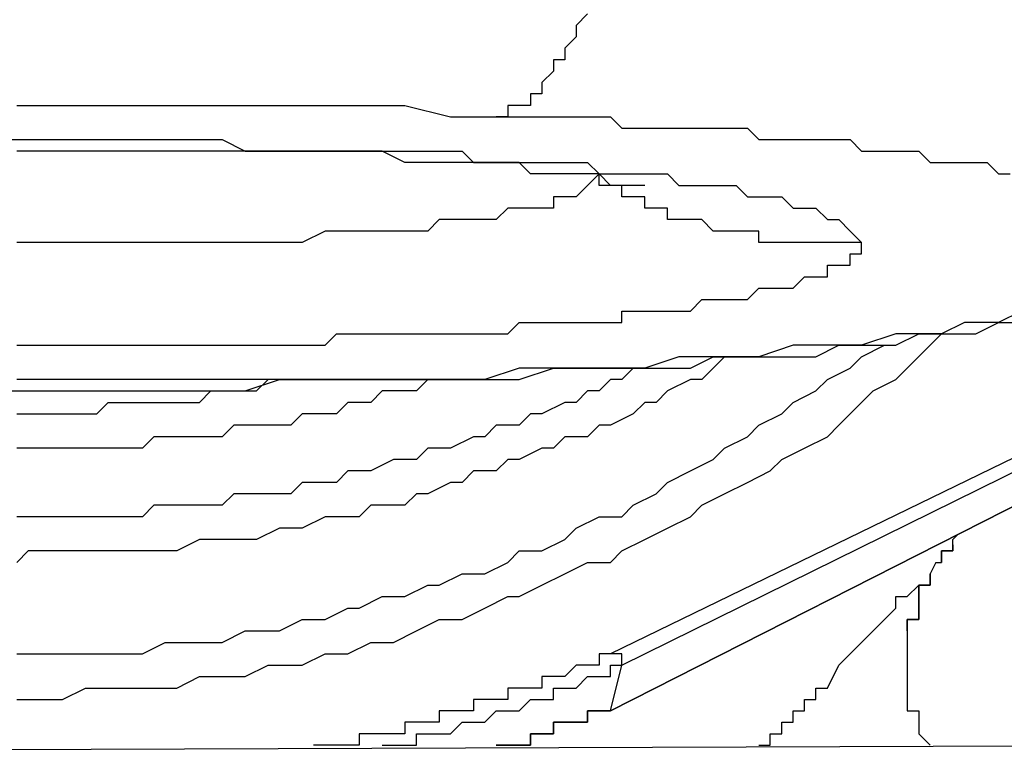
# Model space of a CAD drawing. Units: inches. Extents: x -69 to 81, y -7 to 97.
# Drawn here: x 2 to 2, y 51 to 52 of the extents above; entities that cross this region are included whole.
import ezdxf

# ---------------------------------------------------------------- set-up
doc = ezdxf.new("R2010")
doc.units = ezdxf.units.IN
doc.header["$MEASUREMENT"] = 0

# ---------------------------------------------------------------- blocks, each defined once
blk = doc.blocks.new('PeakFlow C front')
at = {"color": 8}
for p, q in [((10.46764, 53.13523), (10.46091, 53.12851)), ((10.46091, 53.12851), (10.46091, 53.12178)), ((10.46091, 53.12178), (10.45418, 53.11505)), ((10.45418, 53.11505), (10.45418, 53.10832)), ((10.45418, 53.10832), (10.44745, 53.10832)), ((10.44745, 53.10832), (10.44745, 53.10159)), ((10.44745, 53.10159), (10.44072, 53.09486)), ((10.44072, 53.09486), (10.44072, 53.08814)), ((10.44072, 53.08814), (10.43399, 53.08814)), ((10.43399, 53.08814), (10.43399, 53.08141)), ((10.13122, 53.08141), (10.14468, 53.08141)), ((10.14468, 53.08141), (10.15814, 53.08141)), ((10.15814, 53.08141), (10.17832, 53.08141)), ((10.17832, 53.08141), (10.19178, 53.08141)), ((10.19178, 53.08141), (10.20523, 53.08141)), ((10.20523, 53.08141), (10.22542, 53.08141)), ((10.22542, 53.08141), (10.23888, 53.08141)), ((10.23888, 53.08141), (10.25233, 53.08141)), ((10.25233, 53.08141), (10.26579, 53.08141)), ((10.26579, 53.08141), (10.28597, 53.08141)), ((10.28597, 53.08141), (10.29943, 53.08141)), ((10.29943, 53.08141), (10.32634, 53.08141)), ((10.32634, 53.08141), (10.3398, 53.08141)), ((10.3398, 53.08141), (10.35998, 53.08141)), ((10.35998, 53.08141), (10.3869, 53.07468)), ((10.42727, 53.08141), (10.42054, 53.08141)), ((10.42054, 53.08141), (10.42054, 53.07468)), ((10.43399, 53.08141), (10.42727, 53.08141)), ((10.3869, 53.07468), (10.41381, 53.07468)), ((10.42054, 53.07468), (10.41381, 53.07468)), ((10.41381, 53.07468), (10.42054, 53.07468)), ((10.42054, 53.07468), (10.42727, 53.07468)), ((10.42727, 53.07468), (10.44072, 53.07468)), ((10.44072, 53.07468), (10.44745, 53.07468)), ((10.44745, 53.07468), (10.45418, 53.07468)), ((10.45418, 53.07468), (10.46091, 53.07468)), ((10.46091, 53.07468), (10.46764, 53.07468)), ((10.46764, 53.07468), (10.47436, 53.07468)), ((10.47436, 53.07468), (10.48109, 53.07468)), ((10.48109, 53.07468), (10.48782, 53.06795)), ((10.48782, 53.06795), (10.49455, 53.06795)), ((10.49455, 53.06795), (10.50128, 53.06795)), ((10.50128, 53.06795), (10.50801, 53.06795)), ((10.50801, 53.06795), (10.51473, 53.06795)), ((10.51473, 53.06795), (10.52146, 53.06795)), ((10.52146, 53.06795), (10.52819, 53.06795)), ((10.52819, 53.06795), (10.53492, 53.06795)), ((10.53492, 53.06795), (10.54165, 53.06795)), ((10.54165, 53.06795), (10.54837, 53.06795)), ((10.54837, 53.06795), (10.5551, 53.06795)), ((10.5551, 53.06795), (10.56183, 53.06795)), ((10.56183, 53.06795), (10.56856, 53.06122)), ((10.1245, 53.06122), (10.13795, 53.06122)), ((10.13795, 53.06122), (10.17159, 53.06122)), ((10.17159, 53.06122), (10.17832, 53.06122)), ((10.17832, 53.06122), (10.18505, 53.06122)), ((10.18505, 53.06122), (10.19178, 53.06122)), ((10.19178, 53.06122), (10.20523, 53.06122)), ((10.20523, 53.06122), (10.21196, 53.06122)), ((10.21196, 53.06122), (10.21869, 53.06122)), ((10.21869, 53.06122), (10.22542, 53.06122)), ((10.22542, 53.06122), (10.23215, 53.06122)), ((10.23215, 53.06122), (10.23888, 53.06122)), ((10.23888, 53.06122), (10.2456, 53.06122)), ((10.2456, 53.06122), (10.25233, 53.06122)), ((10.25233, 53.06122), (10.26579, 53.0545)), ((10.56856, 53.06122), (10.57529, 53.06122)), ((10.57529, 53.06122), (10.58202, 53.06122)), ((10.58202, 53.06122), (10.58874, 53.06122)), ((10.58874, 53.06122), (10.59547, 53.06122)), ((10.59547, 53.06122), (10.6022, 53.06122)), ((10.6022, 53.06122), (10.60893, 53.06122)), ((10.60893, 53.06122), (10.61566, 53.06122)), ((10.61566, 53.06122), (10.62239, 53.06122)), ((10.62239, 53.06122), (10.62911, 53.0545)), ((10.15814, 53.0545), (10.13122, 53.0545)), ((10.19178, 53.0545), (10.15814, 53.0545)), ((10.21869, 53.0545), (10.19178, 53.0545)), ((10.23215, 53.0545), (10.21869, 53.0545)), ((10.2456, 53.0545), (10.23215, 53.0545)), ((10.25906, 53.0545), (10.2456, 53.0545)), ((10.27925, 53.0545), (10.25906, 53.0545)), ((10.26579, 53.0545), (10.27252, 53.0545)), ((10.27252, 53.0545), (10.27925, 53.0545)), ((10.27925, 53.0545), (10.28597, 53.0545)), ((10.2927, 53.0545), (10.27925, 53.0545)), ((10.28597, 53.0545), (10.2927, 53.0545)), ((10.2927, 53.0545), (10.29943, 53.0545)), ((10.30616, 53.0545), (10.2927, 53.0545)), ((10.29943, 53.0545), (10.30616, 53.0545)), ((10.30616, 53.0545), (10.31289, 53.0545)), ((10.31961, 53.0545), (10.30616, 53.0545)), ((10.31289, 53.0545), (10.31961, 53.0545)), ((10.31961, 53.0545), (10.33307, 53.0545)), ((10.33307, 53.0545), (10.31961, 53.0545)), ((10.33307, 53.0545), (10.3398, 53.0545)), ((10.34653, 53.0545), (10.33307, 53.0545)), ((10.3398, 53.0545), (10.34653, 53.0545)), ((10.34653, 53.0545), (10.35326, 53.0545)), ((10.35998, 53.04777), (10.34653, 53.0545)), ((10.35326, 53.0545), (10.35998, 53.0545)), ((10.35998, 53.0545), (10.36671, 53.0545)), ((10.36671, 53.0545), (10.37344, 53.0545)), ((10.37344, 53.0545), (10.38017, 53.0545)), ((10.38017, 53.0545), (10.3869, 53.0545)), ((10.3869, 53.0545), (10.39363, 53.0545)), ((10.39363, 53.0545), (10.40035, 53.04777)), ((10.62911, 53.0545), (10.63584, 53.0545)), ((10.63584, 53.0545), (10.64257, 53.0545)), ((10.64257, 53.0545), (10.6493, 53.0545)), ((10.6493, 53.0545), (10.65603, 53.0545)), ((10.65603, 53.0545), (10.66276, 53.0545)), ((10.66276, 53.0545), (10.66948, 53.04777)), ((10.36671, 53.04777), (10.35998, 53.04777)), ((10.37344, 53.04777), (10.36671, 53.04777)), ((10.38017, 53.04777), (10.37344, 53.04777)), ((10.3869, 53.04777), (10.38017, 53.04777)), ((10.39363, 53.04777), (10.3869, 53.04777)), ((10.40035, 53.04777), (10.39363, 53.04777)), ((10.40035, 53.04777), (10.40708, 53.04777)), ((10.40708, 53.04777), (10.40035, 53.04777)), ((10.40708, 53.04777), (10.41381, 53.04777)), ((10.41381, 53.04777), (10.40708, 53.04777)), ((10.41381, 53.04777), (10.42054, 53.04777)), ((10.42054, 53.04777), (10.41381, 53.04777)), ((10.42054, 53.04777), (10.42727, 53.04777)), ((10.42727, 53.04777), (10.42054, 53.04777)), ((10.42727, 53.04777), (10.43399, 53.04777)), ((10.43399, 53.04104), (10.42727, 53.04777)), ((10.43399, 53.04777), (10.44072, 53.04777)), ((10.44072, 53.04777), (10.44745, 53.04777)), ((10.44745, 53.04777), (10.45418, 53.04777)), ((10.45418, 53.04777), (10.46091, 53.04777)), ((10.46091, 53.04777), (10.46764, 53.04777)), ((10.46764, 53.04777), (10.47436, 53.04104)), ((10.66948, 53.04777), (10.67621, 53.04777)), ((10.67621, 53.04777), (10.68294, 53.04777)), ((10.68294, 53.04777), (10.68967, 53.04777)), ((10.68967, 53.04777), (10.6964, 53.04777)), ((10.6964, 53.04777), (10.70312, 53.04777)), ((10.70312, 53.04777), (10.70985, 53.04104)), ((10.44072, 53.04104), (10.43399, 53.04104)), ((10.44745, 53.04104), (10.44072, 53.04104)), ((10.45418, 53.04104), (10.44745, 53.04104)), ((10.46091, 53.04104), (10.45418, 53.04104)), ((10.46764, 53.04104), (10.46091, 53.04104)), ((10.47436, 53.04104), (10.46764, 53.03431)), ((10.47436, 53.04104), (10.46764, 53.04104)), ((10.47436, 53.04104), (10.48109, 53.04104)), ((10.47436, 53.03431), (10.47436, 53.04104)), ((10.48109, 53.03431), (10.47436, 53.04104)), ((10.48109, 53.04104), (10.48782, 53.04104)), ((10.48782, 53.04104), (10.49455, 53.04104)), ((10.49455, 53.04104), (10.50128, 53.04104)), ((10.50128, 53.04104), (10.50801, 53.04104)), ((10.50801, 53.04104), (10.51473, 53.04104)), ((10.51473, 53.04104), (10.52146, 53.03431)), ((10.70985, 53.04104), (10.71658, 53.04104)), ((10.46764, 53.03431), (10.46091, 53.02758)), ((10.48109, 53.03431), (10.47436, 53.03431)), ((10.48782, 53.03431), (10.48109, 53.03431)), ((10.48782, 53.03431), (10.48109, 53.03431)), ((10.48782, 53.02758), (10.48782, 53.03431)), ((10.49455, 53.03431), (10.48782, 53.03431)), ((10.50128, 53.03431), (10.49455, 53.03431)), ((10.52146, 53.03431), (10.52819, 53.03431)), ((10.52819, 53.03431), (10.53492, 53.03431)), ((10.53492, 53.03431), (10.54165, 53.03431)), ((10.54165, 53.03431), (10.54837, 53.03431)), ((10.54837, 53.03431), (10.5551, 53.03431)), ((10.5551, 53.03431), (10.56183, 53.02758)), ((10.45418, 53.02758), (10.44745, 53.02758)), ((10.44745, 53.02758), (10.44745, 53.02085)), ((10.46091, 53.02758), (10.45418, 53.02758)), ((10.49455, 53.02758), (10.48782, 53.02758)), ((10.50128, 53.02758), (10.49455, 53.02758)), ((10.50128, 53.02085), (10.50128, 53.02758)), ((10.56183, 53.02758), (10.56856, 53.02758)), ((10.56856, 53.02758), (10.57529, 53.02758)), ((10.57529, 53.02758), (10.58202, 53.02758)), ((10.58202, 53.02758), (10.58874, 53.02085)), ((10.42054, 53.02085), (10.41381, 53.01413)), ((10.42727, 53.02085), (10.42054, 53.02085)), ((10.43399, 53.02085), (10.42727, 53.02085)), ((10.44072, 53.02085), (10.43399, 53.02085)), ((10.44745, 53.02085), (10.44072, 53.02085)), ((10.50801, 53.02085), (10.50128, 53.02085)), ((10.51473, 53.02085), (10.50801, 53.02085)), ((10.51473, 53.01413), (10.51473, 53.02085)), ((10.58874, 53.02085), (10.59547, 53.02085)), ((10.59547, 53.02085), (10.6022, 53.02085)), ((10.6022, 53.02085), (10.60893, 53.01413)), ((10.38017, 53.01413), (10.37344, 53.0074)), ((10.3869, 53.01413), (10.38017, 53.01413)), ((10.39363, 53.01413), (10.3869, 53.01413)), ((10.40035, 53.01413), (10.39363, 53.01413)), ((10.40708, 53.01413), (10.40035, 53.01413)), ((10.41381, 53.01413), (10.40708, 53.01413)), ((10.52146, 53.01413), (10.51473, 53.01413)), ((10.52819, 53.01413), (10.52146, 53.01413)), ((10.53492, 53.01413), (10.52819, 53.01413)), ((10.54165, 53.0074), (10.53492, 53.01413)), ((10.60893, 53.01413), (10.61566, 53.01413)), ((10.61566, 53.01413), (10.62239, 53.0074)), ((10.31289, 53.0074), (10.29943, 53.00067)), ((10.31961, 53.0074), (10.31289, 53.0074)), ((10.32634, 53.0074), (10.31961, 53.0074)), ((10.33307, 53.0074), (10.32634, 53.0074)), ((10.34653, 53.0074), (10.33307, 53.0074)), ((10.35326, 53.0074), (10.34653, 53.0074)), ((10.35998, 53.0074), (10.35326, 53.0074)), ((10.36671, 53.0074), (10.35998, 53.0074)), ((10.37344, 53.0074), (10.36671, 53.0074)), ((10.54837, 53.0074), (10.54165, 53.0074)), ((10.5551, 53.0074), (10.54837, 53.0074)), ((10.56183, 53.0074), (10.5551, 53.0074)), ((10.56856, 53.0074), (10.56183, 53.0074)), ((10.56856, 53.00067), (10.56856, 53.0074)), ((10.62239, 53.0074), (10.62911, 53.00067)), ((10.14468, 53.00067), (10.13122, 53.00067)), ((10.15141, 53.00067), (10.14468, 53.00067)), ((10.16486, 53.00067), (10.15141, 53.00067)), ((10.17159, 53.00067), (10.16486, 53.00067)), ((10.18505, 53.00067), (10.17159, 53.00067)), ((10.19178, 53.00067), (10.18505, 53.00067)), ((10.20523, 53.00067), (10.19178, 53.00067)), ((10.21196, 53.00067), (10.20523, 53.00067)), ((10.22542, 53.00067), (10.21196, 53.00067)), ((10.23215, 53.00067), (10.22542, 53.00067)), ((10.2456, 53.00067), (10.23215, 53.00067)), ((10.25233, 53.00067), (10.2456, 53.00067)), ((10.26579, 53.00067), (10.25233, 53.00067)), ((10.27252, 53.00067), (10.26579, 53.00067)), ((10.27925, 53.00067), (10.27252, 53.00067)), ((10.2927, 53.00067), (10.27925, 53.00067)), ((10.29943, 53.00067), (10.2927, 53.00067)), ((10.57529, 53.00067), (10.56856, 53.00067)), ((10.58202, 53.00067), (10.57529, 53.00067)), ((10.58874, 53.00067), (10.58202, 53.00067)), ((10.59547, 53.00067), (10.58874, 53.00067)), ((10.6022, 53.00067), (10.59547, 53.00067)), ((10.60893, 53.00067), (10.6022, 53.00067)), ((10.61566, 53.00067), (10.60893, 53.00067)), ((10.62239, 53.00067), (10.61566, 53.00067)), ((10.62911, 53.00067), (10.62239, 53.00067)), ((10.62911, 52.99394), (10.62911, 53.00067)), ((10.62239, 52.98721), (10.62239, 52.99394)), ((10.62239, 52.99394), (10.62911, 52.99394)), ((10.95207, 52.98721), (10.48109, 52.75845)), ((10.60893, 52.98048), (10.60893, 52.98721)), ((10.60893, 52.98721), (10.61566, 52.98721)), ((10.61566, 52.98721), (10.62239, 52.98721)), ((10.48782, 52.75172), (10.95207, 52.98048)), ((10.58874, 52.97376), (10.59547, 52.98048)), ((10.59547, 52.98048), (10.6022, 52.98048)), ((10.6022, 52.98048), (10.60893, 52.98048)), ((10.56183, 52.96703), (10.56856, 52.97376)), ((10.56856, 52.97376), (10.57529, 52.97376)), ((10.57529, 52.97376), (10.58202, 52.97376)), ((10.58202, 52.97376), (10.58874, 52.97376)), ((10.52819, 52.9603), (10.53492, 52.96703)), ((10.53492, 52.96703), (10.54165, 52.96703)), ((10.54165, 52.96703), (10.54837, 52.96703)), ((10.54837, 52.96703), (10.5551, 52.96703)), ((10.5551, 52.96703), (10.56183, 52.96703)), ((10.48109, 52.72481), (10.94534, 52.9603)), ((10.94534, 52.9603), (10.48109, 52.72481)), ((10.48782, 52.95357), (10.48782, 52.9603)), ((10.48782, 52.9603), (10.49455, 52.9603)), ((10.49455, 52.9603), (10.50128, 52.9603)), ((10.50128, 52.9603), (10.50801, 52.9603)), ((10.50801, 52.9603), (10.51473, 52.9603)), ((10.51473, 52.9603), (10.52146, 52.9603)), ((10.52146, 52.9603), (10.52819, 52.9603)), ((10.72331, 52.9603), (10.70985, 52.95357)), ((10.42054, 52.94684), (10.42727, 52.95357)), ((10.42727, 52.95357), (10.43399, 52.95357)), ((10.43399, 52.95357), (10.44072, 52.95357)), ((10.44072, 52.95357), (10.44745, 52.95357)), ((10.44745, 52.95357), (10.45418, 52.95357)), ((10.45418, 52.95357), (10.46091, 52.95357)), ((10.46091, 52.95357), (10.46764, 52.95357)), ((10.46764, 52.95357), (10.47436, 52.95357)), ((10.47436, 52.95357), (10.48109, 52.95357)), ((10.48109, 52.95357), (10.48782, 52.95357)), ((10.68967, 52.95357), (10.67621, 52.94684)), ((10.6964, 52.95357), (10.68967, 52.95357)), ((10.70985, 52.95357), (10.6964, 52.95357)), ((10.6964, 52.94684), (10.70985, 52.95357)), ((10.70985, 52.95357), (10.72331, 52.95357)), ((10.31289, 52.94011), (10.31961, 52.94684)), ((10.31961, 52.94684), (10.33307, 52.94684)), ((10.33307, 52.94684), (10.3398, 52.94684)), ((10.3398, 52.94684), (10.34653, 52.94684)), ((10.34653, 52.94684), (10.35326, 52.94684)), ((10.35326, 52.94684), (10.35998, 52.94684)), ((10.35998, 52.94684), (10.36671, 52.94684)), ((10.36671, 52.94684), (10.37344, 52.94684)), ((10.37344, 52.94684), (10.38017, 52.94684)), ((10.38017, 52.94684), (10.3869, 52.94684)), ((10.3869, 52.94684), (10.39363, 52.94684)), ((10.39363, 52.94684), (10.40035, 52.94684)), ((10.40035, 52.94684), (10.40708, 52.94684)), ((10.40708, 52.94684), (10.41381, 52.94684)), ((10.41381, 52.94684), (10.42054, 52.94684)), ((10.6493, 52.94684), (10.62911, 52.94011)), ((10.66276, 52.94684), (10.6493, 52.94684)), ((10.6493, 52.94011), (10.66276, 52.94684)), ((10.67621, 52.94684), (10.66276, 52.94684)), ((10.66276, 52.94684), (10.67621, 52.94684)), ((10.66948, 52.94011), (10.67621, 52.94684)), ((10.67621, 52.94684), (10.68294, 52.94684)), ((10.68294, 52.94684), (10.6964, 52.94684)), ((10.13122, 52.94011), (10.14468, 52.94011)), ((10.14468, 52.94011), (10.15141, 52.94011)), ((10.15141, 52.94011), (10.15814, 52.94011)), ((10.15814, 52.94011), (10.16486, 52.94011)), ((10.16486, 52.94011), (10.17159, 52.94011)), ((10.17159, 52.94011), (10.17832, 52.94011)), ((10.17832, 52.94011), (10.18505, 52.94011)), ((10.18505, 52.94011), (10.19851, 52.94011)), ((10.19851, 52.94011), (10.20523, 52.94011)), ((10.20523, 52.94011), (10.21196, 52.94011)), ((10.21196, 52.94011), (10.21869, 52.94011)), ((10.21869, 52.94011), (10.22542, 52.94011)), ((10.22542, 52.94011), (10.23215, 52.94011)), ((10.23215, 52.94011), (10.23888, 52.94011)), ((10.23888, 52.94011), (10.2456, 52.94011)), ((10.2456, 52.94011), (10.25906, 52.94011)), ((10.25906, 52.94011), (10.26579, 52.94011)), ((10.26579, 52.94011), (10.27252, 52.94011)), ((10.27252, 52.94011), (10.27925, 52.94011)), ((10.27925, 52.94011), (10.28597, 52.94011)), ((10.28597, 52.94011), (10.2927, 52.94011)), ((10.2927, 52.94011), (10.29943, 52.94011)), ((10.29943, 52.94011), (10.30616, 52.94011)), ((10.30616, 52.94011), (10.31289, 52.94011)), ((10.58874, 52.94011), (10.56856, 52.93339)), ((10.6022, 52.94011), (10.58874, 52.94011)), ((10.61566, 52.94011), (10.6022, 52.94011)), ((10.6022, 52.93339), (10.61566, 52.94011)), ((10.62911, 52.94011), (10.61566, 52.94011)), ((10.61566, 52.94011), (10.62911, 52.94011)), ((10.62911, 52.93339), (10.64257, 52.94011)), ((10.62911, 52.94011), (10.6493, 52.94011)), ((10.65603, 52.92666), (10.66948, 52.94011)), ((10.52146, 52.93339), (10.50128, 52.92666)), ((10.53492, 52.93339), (10.52146, 52.93339)), ((10.52819, 52.92666), (10.54165, 52.93339)), ((10.5551, 52.93339), (10.53492, 52.93339)), ((10.54837, 52.93339), (10.54165, 52.92666)), ((10.54165, 52.93339), (10.56183, 52.93339)), ((10.56856, 52.93339), (10.5551, 52.93339)), ((10.56183, 52.93339), (10.57529, 52.93339)), ((10.57529, 52.93339), (10.58874, 52.93339)), ((10.58874, 52.93339), (10.6022, 52.93339)), ((10.62239, 52.92666), (10.62911, 52.93339)), ((10.42727, 52.92666), (10.40708, 52.91993)), ((10.44745, 52.92666), (10.42727, 52.92666)), ((10.42727, 52.91993), (10.44745, 52.92666)), ((10.46091, 52.92666), (10.44745, 52.92666)), ((10.44745, 52.92666), (10.46091, 52.92666)), ((10.48109, 52.92666), (10.46091, 52.92666)), ((10.46091, 52.92666), (10.48109, 52.92666)), ((10.50128, 52.92666), (10.48109, 52.92666)), ((10.48109, 52.92666), (10.49455, 52.92666)), ((10.49455, 52.92666), (10.48782, 52.91993)), ((10.49455, 52.92666), (10.50801, 52.92666)), ((10.50801, 52.92666), (10.52819, 52.92666)), ((10.54165, 52.92666), (10.53492, 52.91993)), ((10.60893, 52.91993), (10.62239, 52.92666)), ((10.6493, 52.91993), (10.65603, 52.92666)), ((10.15814, 52.91993), (10.13122, 52.91993)), ((10.17832, 52.91993), (10.15814, 52.91993)), ((10.19851, 52.91993), (10.17832, 52.91993)), ((10.21869, 52.91993), (10.19851, 52.91993)), ((10.23888, 52.91993), (10.21869, 52.91993)), ((10.25906, 52.91993), (10.23888, 52.91993)), ((10.28597, 52.91993), (10.25906, 52.91993)), ((10.26579, 52.9132), (10.28597, 52.91993)), ((10.27252, 52.9132), (10.27925, 52.91993)), ((10.30616, 52.91993), (10.28597, 52.91993)), ((10.28597, 52.91993), (10.29943, 52.91993)), ((10.29943, 52.91993), (10.31961, 52.91993)), ((10.32634, 52.91993), (10.30616, 52.91993)), ((10.31961, 52.91993), (10.3398, 52.91993)), ((10.34653, 52.91993), (10.32634, 52.91993)), ((10.3398, 52.91993), (10.35998, 52.91993)), ((10.36671, 52.91993), (10.34653, 52.91993)), ((10.35998, 52.91993), (10.37344, 52.91993)), ((10.3869, 52.91993), (10.36671, 52.91993)), ((10.37344, 52.91993), (10.36671, 52.9132)), ((10.37344, 52.91993), (10.39363, 52.91993)), ((10.40708, 52.91993), (10.3869, 52.91993)), ((10.39363, 52.91993), (10.40708, 52.91993)), ((10.40708, 52.91993), (10.42727, 52.91993)), ((10.48109, 52.91993), (10.47436, 52.9132)), ((10.48782, 52.91993), (10.48109, 52.91993)), ((10.52819, 52.91993), (10.51473, 52.9132)), ((10.53492, 52.91993), (10.52819, 52.91993)), ((10.6022, 52.9132), (10.60893, 52.91993)), ((10.63584, 52.9132), (10.6493, 52.91993)), ((10.09758, 52.9132), (10.13795, 52.9132)), ((10.13795, 52.9132), (10.17159, 52.9132)), ((10.17159, 52.9132), (10.21196, 52.9132)), ((10.21196, 52.9132), (10.2456, 52.9132)), ((10.23888, 52.90647), (10.2456, 52.9132)), ((10.2456, 52.9132), (10.25233, 52.9132)), ((10.2456, 52.9132), (10.26579, 52.9132)), ((10.25233, 52.9132), (10.25906, 52.9132)), ((10.25906, 52.9132), (10.26579, 52.9132)), ((10.26579, 52.9132), (10.27252, 52.9132)), ((10.34653, 52.9132), (10.3398, 52.90647)), ((10.35326, 52.9132), (10.34653, 52.9132)), ((10.35998, 52.9132), (10.35326, 52.9132)), ((10.36671, 52.9132), (10.35998, 52.9132)), ((10.46764, 52.9132), (10.46091, 52.90647)), ((10.47436, 52.9132), (10.46764, 52.9132)), ((10.51473, 52.9132), (10.50801, 52.90647)), ((10.58874, 52.90647), (10.6022, 52.9132)), ((10.62911, 52.90647), (10.63584, 52.9132)), ((10.17832, 52.89975), (10.18505, 52.90647)), ((10.18505, 52.90647), (10.19178, 52.90647)), ((10.19178, 52.90647), (10.19851, 52.90647)), ((10.19851, 52.90647), (10.20523, 52.90647)), ((10.20523, 52.90647), (10.21196, 52.90647)), ((10.21196, 52.90647), (10.21869, 52.90647)), ((10.21869, 52.90647), (10.22542, 52.90647)), ((10.22542, 52.90647), (10.23215, 52.90647)), ((10.23215, 52.90647), (10.23888, 52.90647)), ((10.32634, 52.90647), (10.31961, 52.89975)), ((10.33307, 52.90647), (10.32634, 52.90647)), ((10.3398, 52.90647), (10.33307, 52.90647)), ((10.45418, 52.90647), (10.44072, 52.89975)), ((10.46091, 52.90647), (10.45418, 52.90647)), ((10.50128, 52.90647), (10.49455, 52.89975)), ((10.50801, 52.90647), (10.50128, 52.90647)), ((10.58202, 52.89975), (10.58874, 52.90647)), ((10.61566, 52.89302), (10.62911, 52.90647)), ((10.13122, 52.89975), (10.13795, 52.89975)), ((10.13795, 52.89975), (10.14468, 52.89975)), ((10.14468, 52.89975), (10.15141, 52.89975)), ((10.15141, 52.89975), (10.15814, 52.89975)), ((10.15814, 52.89975), (10.16486, 52.89975)), ((10.16486, 52.89975), (10.17159, 52.89975)), ((10.17159, 52.89975), (10.17832, 52.89975)), ((10.29943, 52.89975), (10.2927, 52.89302)), ((10.30616, 52.89975), (10.29943, 52.89975)), ((10.31289, 52.89975), (10.30616, 52.89975)), ((10.31961, 52.89975), (10.31289, 52.89975)), ((10.43399, 52.89975), (10.42727, 52.89302)), ((10.44072, 52.89975), (10.43399, 52.89975)), ((10.49455, 52.89975), (10.48109, 52.89302)), ((10.56856, 52.89302), (10.58202, 52.89975)), ((10.25906, 52.89302), (10.25233, 52.88629)), ((10.26579, 52.89302), (10.25906, 52.89302)), ((10.27252, 52.89302), (10.26579, 52.89302)), ((10.27925, 52.89302), (10.27252, 52.89302)), ((10.28597, 52.89302), (10.27925, 52.89302)), ((10.2927, 52.89302), (10.28597, 52.89302)), ((10.41381, 52.89302), (10.40708, 52.88629)), ((10.42054, 52.89302), (10.41381, 52.89302)), ((10.42727, 52.89302), (10.42054, 52.89302)), ((10.47436, 52.89302), (10.46764, 52.88629)), ((10.48109, 52.89302), (10.47436, 52.89302)), ((10.56183, 52.88629), (10.56856, 52.89302)), ((10.60893, 52.88629), (10.61566, 52.89302)), ((10.21196, 52.88629), (10.20523, 52.87956)), ((10.21869, 52.88629), (10.21196, 52.88629)), ((10.22542, 52.88629), (10.21869, 52.88629)), ((10.23215, 52.88629), (10.22542, 52.88629)), ((10.23888, 52.88629), (10.23215, 52.88629)), ((10.2456, 52.88629), (10.23888, 52.88629)), ((10.25233, 52.88629), (10.2456, 52.88629)), ((10.40035, 52.88629), (10.3869, 52.87956)), ((10.40708, 52.88629), (10.40035, 52.88629)), ((10.45418, 52.88629), (10.44745, 52.87956)), ((10.46764, 52.88629), (10.45418, 52.88629)), ((10.54837, 52.87956), (10.56183, 52.88629)), ((10.59547, 52.87956), (10.60893, 52.88629)), ((10.13795, 52.87956), (10.13122, 52.87956)), ((10.14468, 52.87956), (10.13795, 52.87956)), ((10.15141, 52.87956), (10.14468, 52.87956)), ((10.15814, 52.87956), (10.15141, 52.87956)), ((10.16486, 52.87956), (10.15814, 52.87956)), ((10.17159, 52.87956), (10.16486, 52.87956)), ((10.17832, 52.87956), (10.17159, 52.87956)), ((10.18505, 52.87956), (10.17832, 52.87956)), ((10.19178, 52.87956), (10.18505, 52.87956)), ((10.19851, 52.87956), (10.19178, 52.87956)), ((10.20523, 52.87956), (10.19851, 52.87956)), ((10.37344, 52.87956), (10.36671, 52.87283)), ((10.38017, 52.87956), (10.37344, 52.87956)), ((10.3869, 52.87956), (10.38017, 52.87956)), ((10.44072, 52.87956), (10.42727, 52.87283)), ((10.44745, 52.87956), (10.44072, 52.87956)), ((10.54165, 52.87283), (10.54837, 52.87956)), ((10.58202, 52.87283), (10.59547, 52.87956)), ((10.35326, 52.87283), (10.3398, 52.8661)), ((10.35998, 52.87283), (10.35326, 52.87283)), ((10.36671, 52.87283), (10.35998, 52.87283)), ((10.42054, 52.87283), (10.41381, 52.8661)), ((10.42727, 52.87283), (10.42054, 52.87283)), ((10.52819, 52.8661), (10.54165, 52.87283)), ((10.57529, 52.8661), (10.58202, 52.87283)), ((10.32634, 52.8661), (10.31961, 52.85938)), ((10.33307, 52.8661), (10.32634, 52.8661)), ((10.3398, 52.8661), (10.33307, 52.8661)), ((10.40035, 52.8661), (10.39363, 52.85938)), ((10.41381, 52.8661), (10.40035, 52.8661)), ((10.51473, 52.85938), (10.52819, 52.8661)), ((10.56183, 52.85938), (10.57529, 52.8661)), ((10.29943, 52.85938), (10.2927, 52.85265)), ((10.31289, 52.85938), (10.29943, 52.85938)), ((10.31961, 52.85938), (10.31289, 52.85938)), ((10.3869, 52.85938), (10.37344, 52.85265)), ((10.39363, 52.85938), (10.3869, 52.85938)), ((10.50801, 52.85265), (10.51473, 52.85938)), ((10.54837, 52.85265), (10.56183, 52.85938)), ((10.25906, 52.85265), (10.25233, 52.84592)), ((10.27252, 52.85265), (10.25906, 52.85265)), ((10.27925, 52.85265), (10.27252, 52.85265)), ((10.28597, 52.85265), (10.27925, 52.85265)), ((10.2927, 52.85265), (10.28597, 52.85265)), ((10.36671, 52.85265), (10.35998, 52.84592)), ((10.37344, 52.85265), (10.36671, 52.85265)), ((10.49455, 52.84592), (10.50801, 52.85265)), ((10.53492, 52.84592), (10.54837, 52.85265)), ((10.21196, 52.84592), (10.20523, 52.83919)), ((10.21869, 52.84592), (10.21196, 52.84592)), ((10.23215, 52.84592), (10.21869, 52.84592)), ((10.23888, 52.84592), (10.23215, 52.84592)), ((10.2456, 52.84592), (10.23888, 52.84592)), ((10.25233, 52.84592), (10.2456, 52.84592)), ((10.3398, 52.84592), (10.33307, 52.83919)), ((10.34653, 52.84592), (10.3398, 52.84592)), ((10.35998, 52.84592), (10.34653, 52.84592)), ((10.48782, 52.83919), (10.49455, 52.84592)), ((10.52819, 52.83919), (10.53492, 52.84592)), ((10.13795, 52.83919), (10.13122, 52.83919)), ((10.14468, 52.83919), (10.13795, 52.83919)), ((10.15814, 52.83919), (10.14468, 52.83919)), ((10.16486, 52.83919), (10.15814, 52.83919)), ((10.17159, 52.83919), (10.16486, 52.83919)), ((10.17832, 52.83919), (10.17159, 52.83919)), ((10.18505, 52.83919), (10.17832, 52.83919)), ((10.19851, 52.83919), (10.18505, 52.83919)), ((10.20523, 52.83919), (10.19851, 52.83919)), ((10.31289, 52.83919), (10.29943, 52.83246)), ((10.31961, 52.83919), (10.31289, 52.83919)), ((10.33307, 52.83919), (10.31961, 52.83919)), ((10.46091, 52.83246), (10.47436, 52.83919)), ((10.47436, 52.83919), (10.48782, 52.83919)), ((10.51473, 52.83246), (10.52819, 52.83919)), ((10.28597, 52.83246), (10.27252, 52.82573)), ((10.2927, 52.83246), (10.28597, 52.83246)), ((10.29943, 52.83246), (10.2927, 52.83246)), ((10.45418, 52.82573), (10.46091, 52.83246)), ((10.50128, 52.82573), (10.51473, 52.83246)), ((10.68591, 52.8287), (10.68292, 52.82571)), ((10.23888, 52.82573), (10.22542, 52.81901)), ((10.2456, 52.82573), (10.23888, 52.82573)), ((10.25233, 52.82573), (10.2456, 52.82573)), ((10.26579, 52.82573), (10.25233, 52.82573)), ((10.27252, 52.82573), (10.26579, 52.82573)), ((10.44072, 52.81901), (10.45418, 52.82573)), ((10.48782, 52.81901), (10.50128, 52.82573)), ((10.68294, 52.81901), (10.68294, 52.82573)), ((10.68294, 52.82573), (10.68294, 52.82569)), ((10.68294, 52.82269), (10.68294, 52.81901)), ((10.13795, 52.81901), (10.13122, 52.81228)), ((10.15141, 52.81901), (10.13795, 52.81901)), ((10.15814, 52.81901), (10.15141, 52.81901)), ((10.17159, 52.81901), (10.15814, 52.81901)), ((10.17832, 52.81901), (10.17159, 52.81901)), ((10.19178, 52.81901), (10.17832, 52.81901)), ((10.19851, 52.81901), (10.19178, 52.81901)), ((10.20523, 52.81901), (10.19851, 52.81901)), ((10.21869, 52.81901), (10.20523, 52.81901)), ((10.22542, 52.81901), (10.21869, 52.81901)), ((10.42054, 52.81228), (10.42727, 52.81901)), ((10.42727, 52.81901), (10.44072, 52.81901)), ((10.48109, 52.81228), (10.48782, 52.81901)), ((10.67621, 52.81228), (10.67621, 52.81901)), ((10.68294, 52.81901), (10.67621, 52.81901)), ((10.67621, 52.81901), (10.67621, 52.81228)), ((10.67621, 52.81228), (10.67621, 52.81901)), ((10.67621, 52.81228), (10.67621, 52.81901)), ((10.67621, 52.81901), (10.67621, 52.81228)), ((10.67621, 52.81228), (10.67621, 52.81901)), ((10.67621, 52.81901), (10.68294, 52.81901)), ((10.68294, 52.81901), (10.67621, 52.81901)), ((10.67621, 52.81901), (10.67621, 52.81228)), ((10.40708, 52.80555), (10.42054, 52.81228)), ((10.45418, 52.80555), (10.46764, 52.81228)), ((10.46764, 52.81228), (10.48109, 52.81228)), ((10.67285, 52.81228), (10.66948, 52.80555)), ((10.67285, 52.81228), (10.67621, 52.81228)), ((10.38017, 52.79882), (10.39363, 52.80555)), ((10.39363, 52.80555), (10.40708, 52.80555)), ((10.44072, 52.79882), (10.45418, 52.80555)), ((10.66948, 52.80555), (10.66948, 52.79882)), ((10.66948, 52.79882), (10.66948, 52.80555)), ((10.66948, 52.80555), (10.66948, 52.79882)), ((10.35998, 52.79209), (10.37344, 52.79882)), ((10.37344, 52.79882), (10.38017, 52.79882)), ((10.42727, 52.79209), (10.44072, 52.79882)), ((10.65603, 52.79209), (10.66276, 52.79882)), ((10.66948, 52.79882), (10.66276, 52.79882)), ((10.66276, 52.79882), (10.66276, 52.79209)), ((10.66276, 52.79209), (10.66276, 52.79882)), ((10.66276, 52.79882), (10.66948, 52.79882)), ((10.66276, 52.79209), (10.66276, 52.79882)), ((10.66948, 52.79882), (10.66276, 52.79882)), ((10.66276, 52.79882), (10.66276, 52.79209)), ((10.33307, 52.78537), (10.34653, 52.79209)), ((10.34653, 52.79209), (10.35998, 52.79209)), ((10.40708, 52.78537), (10.42054, 52.79209)), ((10.42054, 52.79209), (10.42727, 52.79209)), ((10.6493, 52.78537), (10.6493, 52.79209)), ((10.6493, 52.79209), (10.65603, 52.79209)), ((10.66276, 52.79209), (10.66276, 52.78537)), ((10.66276, 52.78537), (10.66276, 52.79209)), ((10.66276, 52.79209), (10.66276, 52.78537)), ((10.31289, 52.77864), (10.32634, 52.78537)), ((10.32634, 52.78537), (10.33307, 52.78537)), ((10.39363, 52.77864), (10.40708, 52.78537)), ((10.63584, 52.77191), (10.6493, 52.78537)), ((10.66276, 52.78537), (10.66276, 52.77864)), ((10.66276, 52.77864), (10.66276, 52.78537)), ((10.66276, 52.78537), (10.66276, 52.77864)), ((10.28597, 52.77191), (10.29943, 52.77864)), ((10.29943, 52.77864), (10.31289, 52.77864)), ((10.36671, 52.77191), (10.38017, 52.77864)), ((10.38017, 52.77864), (10.39363, 52.77864)), ((10.66276, 52.77864), (10.65603, 52.77864)), ((10.65603, 52.77864), (10.65603, 52.77191)), ((10.65603, 52.77191), (10.65603, 52.77864)), ((10.65603, 52.77864), (10.66276, 52.77864)), ((10.66276, 52.77864), (10.65603, 52.77864)), ((10.65603, 52.77864), (10.65603, 52.77191)), ((10.25233, 52.76518), (10.26579, 52.77191)), ((10.26579, 52.77191), (10.27925, 52.77191)), ((10.27925, 52.77191), (10.28597, 52.77191)), ((10.35326, 52.76518), (10.36671, 52.77191)), ((10.62911, 52.76518), (10.63584, 52.77191)), ((10.65603, 52.77191), (10.65603, 52.76518)), ((10.20523, 52.75845), (10.21869, 52.76518)), ((10.21869, 52.76518), (10.22542, 52.76518)), ((10.22542, 52.76518), (10.23888, 52.76518)), ((10.23888, 52.76518), (10.25233, 52.76518)), ((10.32634, 52.75845), (10.3398, 52.76518)), ((10.3398, 52.76518), (10.35326, 52.76518)), ((10.61566, 52.75172), (10.62911, 52.76518)), ((10.65603, 52.76518), (10.65603, 52.75845)), ((10.13122, 52.75845), (10.14468, 52.75845)), ((10.14468, 52.75845), (10.15814, 52.75845)), ((10.15814, 52.75845), (10.16486, 52.75845)), ((10.16486, 52.75845), (10.17832, 52.75845)), ((10.17832, 52.75845), (10.19178, 52.75845)), ((10.19178, 52.75845), (10.20523, 52.75845)), ((10.29943, 52.75172), (10.31289, 52.75845)), ((10.31289, 52.75845), (10.32634, 52.75845)), ((10.48109, 52.75845), (10.47436, 52.75845)), ((10.47436, 52.75845), (10.47436, 52.75172)), ((10.48782, 52.75845), (10.48109, 52.75845)), ((10.48782, 52.75172), (10.48782, 52.75845)), ((10.65603, 52.75845), (10.65603, 52.75172)), ((10.26579, 52.745), (10.27925, 52.75172)), ((10.27925, 52.75172), (10.28597, 52.75172)), ((10.28597, 52.75172), (10.29943, 52.75172)), ((10.46091, 52.75172), (10.45418, 52.745)), ((10.46764, 52.75172), (10.46091, 52.75172)), ((10.47436, 52.75172), (10.46764, 52.75172)), ((10.48109, 52.745), (10.48109, 52.75172)), ((10.48109, 52.75172), (10.48782, 52.75172)), ((10.48109, 52.72481), (10.48782, 52.75172)), ((10.60893, 52.73827), (10.61566, 52.75172)), ((10.65603, 52.75172), (10.65603, 52.745)), ((10.22542, 52.73827), (10.23888, 52.745)), ((10.23888, 52.745), (10.25233, 52.745)), ((10.25233, 52.745), (10.26579, 52.745)), ((10.44745, 52.745), (10.44072, 52.745)), ((10.44072, 52.745), (10.44072, 52.73827)), ((10.45418, 52.745), (10.44745, 52.745)), ((10.46091, 52.73827), (10.46764, 52.745)), ((10.46764, 52.745), (10.47436, 52.745)), ((10.47436, 52.745), (10.48109, 52.745)), ((10.65603, 52.745), (10.65603, 52.73827)), ((10.15814, 52.73154), (10.17159, 52.73827)), ((10.17159, 52.73827), (10.18505, 52.73827)), ((10.18505, 52.73827), (10.19851, 52.73827)), ((10.19851, 52.73827), (10.21196, 52.73827)), ((10.21196, 52.73827), (10.22542, 52.73827)), ((10.42727, 52.73827), (10.42054, 52.73827)), ((10.42054, 52.73827), (10.42054, 52.73154)), ((10.43399, 52.73827), (10.42727, 52.73827)), ((10.44072, 52.73827), (10.43399, 52.73827)), ((10.44745, 52.73154), (10.44745, 52.73827)), ((10.44745, 52.73827), (10.45418, 52.73827)), ((10.45418, 52.73827), (10.46091, 52.73827)), ((10.6022, 52.73154), (10.6022, 52.73827)), ((10.6022, 52.73827), (10.60893, 52.73827)), ((10.65603, 52.73827), (10.65603, 52.73154)), ((10.13122, 52.73154), (10.14468, 52.73154)), ((10.14468, 52.73154), (10.15814, 52.73154)), ((10.40708, 52.73154), (10.40035, 52.73154)), ((10.40035, 52.73154), (10.40035, 52.72481)), ((10.41381, 52.73154), (10.40708, 52.73154)), ((10.42054, 52.73154), (10.41381, 52.73154)), ((10.42727, 52.72481), (10.43399, 52.73154)), ((10.43399, 52.73154), (10.44072, 52.73154)), ((10.44072, 52.73154), (10.44745, 52.73154)), ((10.59547, 52.72481), (10.59547, 52.73154)), ((10.59547, 52.73154), (10.6022, 52.73154)), ((10.65603, 52.73154), (10.65603, 52.72481)), ((10.3869, 52.72481), (10.38017, 52.72481)), ((10.38017, 52.72481), (10.38017, 52.71808)), ((10.39363, 52.72481), (10.3869, 52.72481)), ((10.40035, 52.72481), (10.39363, 52.72481)), ((10.40708, 52.71808), (10.41381, 52.72481)), ((10.41381, 52.72481), (10.42054, 52.72481)), ((10.42054, 52.72481), (10.42727, 52.72481)), ((10.46764, 52.71808), (10.46764, 52.72481)), ((10.46764, 52.72481), (10.47436, 52.72481)), ((10.47436, 52.72481), (10.46764, 52.72481)), ((10.46764, 52.72481), (10.46764, 52.71808)), ((10.47436, 52.72481), (10.48109, 52.72481)), ((10.48109, 52.72481), (10.47436, 52.72481)), ((10.58874, 52.71808), (10.58874, 52.72481)), ((10.58874, 52.72481), (10.59547, 52.72481)), ((10.65603, 52.72481), (10.66276, 52.72481)), ((10.66276, 52.72481), (10.66276, 52.71808)), ((10.36671, 52.71808), (10.35998, 52.71808)), ((10.35998, 52.71808), (10.35998, 52.71135)), ((10.37344, 52.71808), (10.36671, 52.71808)), ((10.38017, 52.71808), (10.37344, 52.71808)), ((10.3869, 52.71135), (10.39363, 52.71808)), ((10.39363, 52.71808), (10.40035, 52.71808)), ((10.40035, 52.71808), (10.40708, 52.71808)), ((10.44745, 52.71135), (10.44745, 52.71808)), ((10.44745, 52.71808), (10.45418, 52.71808)), ((10.45418, 52.71808), (10.44745, 52.71808)), ((10.44745, 52.71808), (10.44745, 52.71135)), ((10.45418, 52.71808), (10.46091, 52.71808)), ((10.46091, 52.71808), (10.45418, 52.71808)), ((10.46091, 52.71808), (10.46764, 52.71808)), ((10.46764, 52.71808), (10.46091, 52.71808)), ((10.58202, 52.71135), (10.58202, 52.71808)), ((10.58202, 52.71808), (10.58874, 52.71808)), ((10.66276, 52.71808), (10.66276, 52.71135)), ((10.3398, 52.71135), (10.33307, 52.71135)), ((10.33307, 52.71135), (10.33307, 52.70463)), ((10.34653, 52.71135), (10.3398, 52.71135)), ((10.35326, 52.71135), (10.34653, 52.71135)), ((10.35998, 52.71135), (10.35326, 52.71135)), ((10.36671, 52.70463), (10.36671, 52.71135)), ((10.36671, 52.71135), (10.37344, 52.71135)), ((10.37344, 52.71135), (10.38017, 52.71135)), ((10.38017, 52.71135), (10.3869, 52.71135)), ((10.43399, 52.70463), (10.43399, 52.71135)), ((10.43399, 52.71135), (10.44072, 52.71135)), ((10.44072, 52.71135), (10.43399, 52.71135)), ((10.43399, 52.71135), (10.43399, 52.70463)), ((10.44072, 52.71135), (10.44745, 52.71135)), ((10.44745, 52.71135), (10.44072, 52.71135)), ((10.57529, 52.70463), (10.57529, 52.71135)), ((10.57529, 52.71135), (10.58202, 52.71135)), ((10.66276, 52.71135), (10.66948, 52.70463)), ((10.31289, 52.70463), (10.30616, 52.70463)), ((10.31961, 52.70463), (10.31289, 52.70463)), ((10.32634, 52.70463), (10.31961, 52.70463)), ((10.33307, 52.70463), (10.32634, 52.70463)), ((10.34653, 52.70463), (10.35326, 52.70463)), ((10.35326, 52.70463), (10.35998, 52.70463)), ((10.35998, 52.70463), (10.36671, 52.70463)), ((10.41381, 52.70463), (10.42054, 52.70463)), ((10.42054, 52.70463), (10.41381, 52.70463)), ((10.42054, 52.70463), (10.42727, 52.70463)), ((10.42727, 52.70463), (10.42054, 52.70463)), ((10.42727, 52.70463), (10.43399, 52.70463)), ((10.43399, 52.70463), (10.42727, 52.70463)), ((10.56856, 52.70463), (10.57529, 52.70463))]:
    blk.add_line(p, q, dxfattribs=at)
blk.add_line((10.89152, 52.70463), (7.06987, 52.69117))

msp = doc.modelspace()

# ---------------------------------------------------------------- block references
msp.add_blockref('PeakFlow C front', (-8.45987, -1.19701))

doc.saveas('drawing.dxf')
